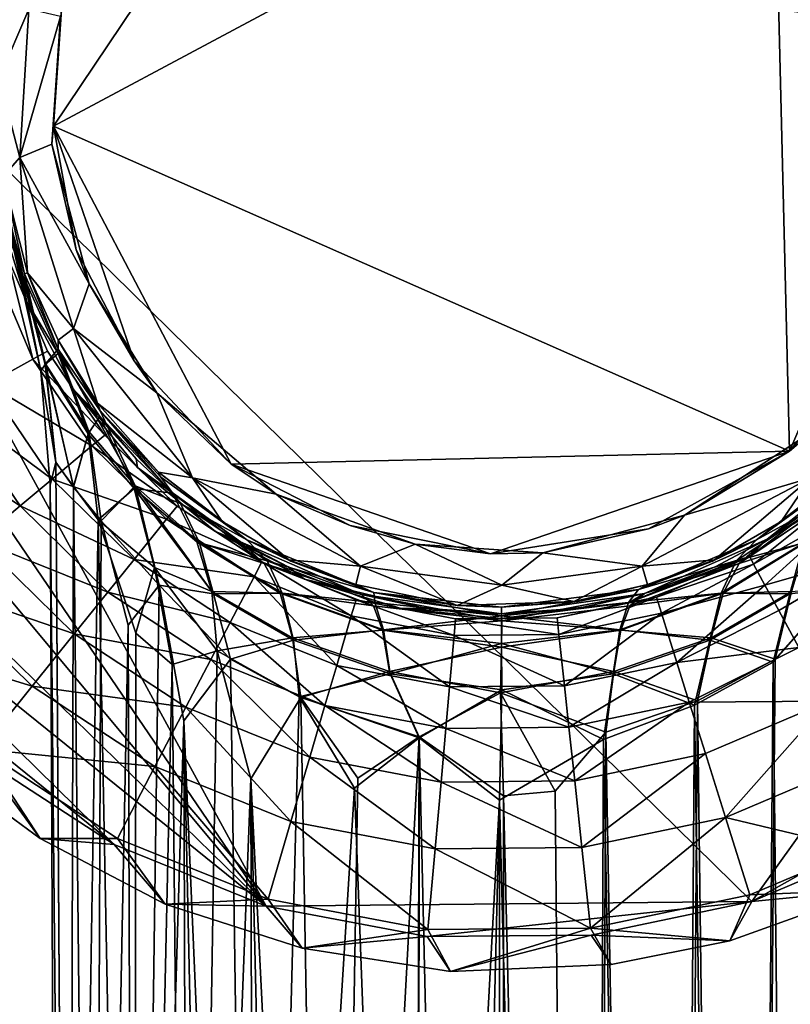
# Model space of a CAD drawing. Units: inches. Extents: x -7.3 to 7.3, y -5 to 5.
# Drawn here: x -0.7 to 0.4, y 2.3 to 3.8 of the extents above; entities that cross this region are included whole.
import ezdxf

# ---------------------------------------------------------------- set-up
doc = ezdxf.new("R2010")
doc.units = ezdxf.units.IN
doc.layers.get('0').update_dxf_attribs({"true_color": 0xc2ced6})

msp = doc.modelspace()

# ---------------------------------------------------------------- linework, layer by layer
for points in [[(-0.2206, 4.2998), (-0.6645, 3.8106), (-0.6776, 3.6194), (-0.2206, 4.2998)], [(0.4122, 4.2021), (-0.2206, 4.2998), (-0.6776, 3.6194), (0.4122, 4.2021)], [(-0.6776, 3.6194), (0.4384, 3.1268), (0.4122, 4.2021), (-0.6776, 3.6194)], [(0.4384, 3.1268), (0.6817, 3.6895), (0.4122, 4.2021), (0.4384, 3.1268)], [(-0.3552, 2.4369), (-1.2617, 3.7672), (-1.2154, 4.0116), (-0.3552, 2.4369)], [(0.3814, 2.4436), (-0.3552, 2.4369), (-1.2154, 4.0116), (0.3814, 2.4436)], [(1.2705, 3.6852), (0.3814, 2.4436), (-1.2154, 4.0116), (1.2705, 3.6852)], [(-0.6776, 3.6194), (-0.6645, 3.8106), (-0.667, 3.7858), (-0.6776, 3.6194)], [(-0.7151, 3.7971), (-0.746, 3.8032), (-0.7607, 3.6919), (-0.7151, 3.7971)], [(-0.7287, 3.5718), (-0.7151, 3.7971), (-0.7607, 3.6919), (-0.7287, 3.5718)], [(-0.667, 3.7858), (-0.7151, 3.7971), (-0.7287, 3.5718), (-0.667, 3.7858)], [(-0.667, 3.7858), (-0.7287, 3.5718), (-0.6801, 3.5923), (-0.667, 3.7858)], [(-0.6801, 3.5923), (-0.6776, 3.6194), (-0.667, 3.7858), (-0.6801, 3.5923)], [(-1.2595, 3.5185), (-1.2617, 3.7672), (-0.3552, 2.4369), (-1.2595, 3.5185)], [(-0.7287, 3.5718), (-0.7607, 3.6919), (-0.7544, 3.5431), (-0.7287, 3.5718)], [(0.5819, 3.2982), (0.6817, 3.6895), (0.4384, 3.1268), (0.5819, 3.2982)], [(0.8377, 2.6996), (0.3814, 2.4436), (1.2705, 3.6852), (0.8377, 2.6996)], [(-0.6801, 3.5923), (-0.6434, 3.4318), (-0.6776, 3.6194), (-0.6801, 3.5923)], [(-0.5552, 3.2637), (-0.4081, 3.1068), (-0.6776, 3.6194), (-0.5552, 3.2637)], [(-0.6776, 3.6194), (-0.4081, 3.1068), (0.4384, 3.1268), (-0.6776, 3.6194)], [(-0.6776, 3.6194), (-0.6434, 3.4318), (-0.5552, 3.2637), (-0.6776, 3.6194)], [(-0.6237, 3.3803), (-0.6801, 3.5923), (-0.7287, 3.5718), (-0.6237, 3.3803)], [(-0.6801, 3.5923), (-0.6237, 3.3803), (-0.6434, 3.4318), (-0.6801, 3.5923)], [(-0.6969, 3.248), (-0.7496, 3.4933), (-0.7637, 3.5751), (-0.6969, 3.248)], [(-0.7637, 3.5751), (-0.7515, 3.4942), (-0.6969, 3.248), (-0.7637, 3.5751)], [(-0.7287, 3.5718), (-0.7544, 3.5431), (-0.7171, 3.3973), (-0.7287, 3.5718)], [(-0.7287, 3.5718), (-0.7171, 3.3973), (-0.6477, 3.3125), (-0.7287, 3.5718)], [(-0.7287, 3.5718), (-0.6477, 3.3125), (-0.6237, 3.3803), (-0.7287, 3.5718)], [(-0.7496, 3.4933), (-0.7219, 3.3954), (-0.7544, 3.5431), (-0.7496, 3.4933)], [(-0.7219, 3.3954), (-0.7171, 3.3973), (-0.7544, 3.5431), (-0.7219, 3.3954)], [(-1.2058, 3.2658), (-1.2595, 3.5185), (-0.3552, 2.4369), (-1.2058, 3.2658)], [(-0.7199, 3.3554), (-0.7643, 3.502), (-0.747, 3.4197), (-0.7199, 3.3554)], [(-0.7643, 3.502), (-0.7245, 3.3936), (-0.7515, 3.4942), (-0.7643, 3.502)], [(-0.7199, 3.3554), (-0.7245, 3.3936), (-0.7643, 3.502), (-0.7199, 3.3554)], [(-0.6904, 3.2583), (-0.7515, 3.4942), (-0.7245, 3.3936), (-0.6904, 3.2583)], [(-0.6969, 3.248), (-0.7515, 3.4942), (-0.6904, 3.2583), (-0.6969, 3.248)], [(-0.7496, 3.4933), (-0.6897, 3.2589), (-0.7219, 3.3954), (-0.7496, 3.4933)], [(-0.7496, 3.4933), (-0.6969, 3.248), (-0.6897, 3.2589), (-0.7496, 3.4933)], [(-0.747, 3.4197), (-0.7713, 3.4121), (-0.7091, 3.2659), (-0.747, 3.4197)], [(-0.7091, 3.2659), (-0.6868, 3.2781), (-0.747, 3.4197), (-0.7091, 3.2659)], [(-0.7199, 3.3554), (-0.747, 3.4197), (-0.6868, 3.2781), (-0.7199, 3.3554)], [(-0.5552, 3.2637), (-0.6434, 3.4318), (-0.6237, 3.3803), (-0.5552, 3.2637)], [(-0.778, 3.2283), (-0.7091, 3.2659), (-0.7713, 3.4121), (-0.778, 3.2283)], [(-0.7199, 3.3554), (-0.6706, 3.2745), (-0.7245, 3.3936), (-0.7199, 3.3554)], [(-0.6904, 3.2583), (-0.7245, 3.3936), (-0.6706, 3.2745), (-0.6904, 3.2583)], [(-0.7219, 3.3954), (-0.6705, 3.2815), (-0.7171, 3.3973), (-0.7219, 3.3954)], [(-0.6897, 3.2589), (-0.6705, 3.2815), (-0.7219, 3.3954), (-0.6897, 3.2589)], [(-0.6477, 3.3125), (-0.7171, 3.3973), (-0.6706, 3.2949), (-0.6477, 3.3125)], [(-0.6705, 3.2815), (-0.6706, 3.2949), (-0.7171, 3.3973), (-0.6705, 3.2815)], [(-0.5213, 3.2153), (-0.6237, 3.3803), (-0.6477, 3.3125), (-0.5213, 3.2153)], [(-0.5213, 3.2153), (-0.5552, 3.2637), (-0.6237, 3.3803), (-0.5213, 3.2153)], [(-0.7199, 3.3554), (-0.6868, 3.2781), (-0.6477, 3.2203), (-0.7199, 3.3554)], [(-0.7199, 3.3554), (-0.6477, 3.2203), (-0.6706, 3.2745), (-0.7199, 3.3554)], [(-0.6477, 3.3125), (-0.6706, 3.2949), (-0.6112, 3.1996), (-0.6477, 3.3125)], [(-0.4667, 3.0862), (-0.6477, 3.3125), (-0.6112, 3.1996), (-0.4667, 3.0862)], [(-0.6477, 3.3125), (-0.4667, 3.0862), (-0.5213, 3.2153), (-0.6477, 3.3125)], [(-0.6706, 3.2949), (-0.6705, 3.2815), (-0.6071, 3.188), (-0.6706, 3.2949)], [(-0.6071, 3.188), (-0.6112, 3.1996), (-0.6706, 3.2949), (-0.6071, 3.188)], [(0.4763, 3.1585), (0.5819, 3.2982), (0.4384, 3.1268), (0.4763, 3.1585)], [(-0.6001, 3.151), (-0.6868, 3.2781), (-0.7091, 3.2659), (-0.6001, 3.151)], [(-0.625, 3.1531), (-0.6904, 3.2583), (-0.6706, 3.2745), (-0.625, 3.1531)], [(-0.6897, 3.2589), (-0.6243, 3.1563), (-0.6705, 3.2815), (-0.6897, 3.2589)], [(-0.6868, 3.2781), (-0.6001, 3.151), (-0.6477, 3.2203), (-0.6868, 3.2781)], [(-0.6706, 3.2745), (-0.6477, 3.2203), (-0.6076, 3.1791), (-0.6706, 3.2745)], [(-0.6076, 3.1791), (-0.625, 3.1531), (-0.6706, 3.2745), (-0.6076, 3.1791)], [(-0.6071, 3.188), (-0.6705, 3.2815), (-0.554, 3.0741), (-0.6071, 3.188)], [(-0.6243, 3.1563), (-0.554, 3.0741), (-0.6705, 3.2815), (-0.6243, 3.1563)], [(-0.3552, 2.4369), (-1.1114, 3.0461), (-1.2058, 3.2658), (-0.3552, 2.4369)], [(-0.6197, 3.1346), (-0.7091, 3.2659), (-0.778, 3.2283), (-0.6197, 3.1346)], [(-0.7091, 3.2659), (-0.6197, 3.1346), (-0.6001, 3.151), (-0.7091, 3.2659)], [(-0.6897, 3.2589), (-0.6969, 3.248), (-0.6742, 3.1101), (-0.6897, 3.2589)], [(-0.6969, 3.248), (-0.6904, 3.2583), (-0.6743, 3.1093), (-0.6969, 3.248)], [(-0.6904, 3.2583), (-0.6475, 3.073), (-0.6743, 3.1093), (-0.6904, 3.2583)], [(-0.625, 3.1531), (-0.6475, 3.073), (-0.6904, 3.2583), (-0.625, 3.1531)], [(-0.6742, 3.1101), (-0.6476, 3.0719), (-0.6897, 3.2589), (-0.6742, 3.1101)], [(-0.6476, 3.0719), (-0.6243, 3.1563), (-0.6897, 3.2589), (-0.6476, 3.0719)], [(-0.5552, 3.2637), (-0.5213, 3.2153), (-0.4081, 3.1068), (-0.5552, 3.2637)], [(-0.6743, 3.1093), (-0.6827, 3.0758), (-0.6969, 3.248), (-0.6743, 3.1093)], [(-0.6969, 3.248), (-0.6827, 3.0758), (-0.6742, 3.1101), (-0.6969, 3.248)], [(-0.6798, 3.0843), (-0.778, 3.2283), (-0.8334, 3.198), (-0.6798, 3.0843)], [(-0.778, 3.2283), (-0.6798, 3.0843), (-0.6197, 3.1346), (-0.778, 3.2283)], [(-0.6001, 3.151), (-0.5505, 3.1019), (-0.6477, 3.2203), (-0.6001, 3.151)], [(-0.6076, 3.1791), (-0.6477, 3.2203), (-0.5524, 3.1149), (-0.6076, 3.1791)], [(-0.6477, 3.2203), (-0.5505, 3.1019), (-0.5524, 3.1149), (-0.6477, 3.2203)], [(-0.3399, 3.0614), (-0.5213, 3.2153), (-0.4667, 3.0862), (-0.3399, 3.0614)], [(-0.3399, 3.0614), (-0.4081, 3.1068), (-0.5213, 3.2153), (-0.3399, 3.0614)], [(-0.7283, 3.0438), (-0.8334, 3.198), (-0.905, 3.1589), (-0.7283, 3.0438)], [(-0.8334, 3.198), (-0.7283, 3.0438), (-0.6798, 3.0843), (-0.8334, 3.198)], [(-0.4667, 3.0862), (-0.6112, 3.1996), (-0.5185, 3.095), (-0.4667, 3.0862)], [(-0.5185, 3.095), (-0.6112, 3.1996), (-0.6071, 3.188), (-0.5185, 3.095)], [(-0.6071, 3.188), (-0.5153, 3.0875), (-0.5185, 3.095), (-0.6071, 3.188)], [(-0.6071, 3.188), (-0.485, 3.0471), (-0.5153, 3.0875), (-0.6071, 3.188)], [(-0.554, 3.0741), (-0.485, 3.0471), (-0.6071, 3.188), (-0.554, 3.0741)], [(-0.6076, 3.1791), (-0.5556, 3.07), (-0.625, 3.1531), (-0.6076, 3.1791)], [(-0.4975, 3.063), (-0.6076, 3.1791), (-0.5524, 3.1149), (-0.4975, 3.063)], [(-0.5556, 3.07), (-0.6076, 3.1791), (-0.4975, 3.063), (-0.5556, 3.07)], [(-0.905, 3.1589), (-0.7909, 2.9914), (-0.7283, 3.0438), (-0.905, 3.1589)], [(-0.6476, 3.0719), (-0.6054, 3.0208), (-0.6243, 3.1563), (-0.6476, 3.0719)], [(-0.625, 3.1531), (-0.6102, 3.0227), (-0.6475, 3.073), (-0.625, 3.1531)], [(-0.6102, 3.0227), (-0.625, 3.1531), (-0.5556, 3.07), (-0.6102, 3.0227)], [(-0.554, 3.0741), (-0.6243, 3.1563), (-0.6054, 3.0208), (-0.554, 3.0741)], [(-0.4903, 3.0431), (-0.6001, 3.151), (-0.6197, 3.1346), (-0.4903, 3.0431)], [(-0.5505, 3.1019), (-0.6001, 3.151), (-0.4903, 3.0431), (-0.5505, 3.1019)], [(0.2792, 3.0298), (0.4708, 3.0861), (0.4763, 3.1585), (0.2792, 3.0298)], [(0.4384, 3.1268), (0.2792, 3.0298), (0.4763, 3.1585), (0.4384, 3.1268)], [(-0.5063, 3.0233), (-0.6197, 3.1346), (-0.6798, 3.0843), (-0.5063, 3.0233)], [(-0.6197, 3.1346), (-0.5063, 3.0233), (-0.4903, 3.0431), (-0.6197, 3.1346)], [(-0.4081, 3.1068), (-0.0151, 2.9712), (0.4384, 3.1268), (-0.4081, 3.1068)], [(-0.0151, 2.9712), (0.2247, 3.009), (0.4384, 3.1268), (-0.0151, 2.9712)], [(0.4384, 3.1268), (0.2247, 3.009), (0.2792, 3.0298), (0.4384, 3.1268)], [(-0.6827, 3.0758), (-0.6558, 0.2044), (-0.6742, 3.1101), (-0.6827, 3.0758)], [(-0.6558, 0.2019), (-0.6827, 3.0758), (-0.6743, 3.1093), (-0.6558, 0.2019)], [(-0.6743, 3.1093), (-0.6475, 3.073), (-0.6558, 0.2019), (-0.6743, 3.1093)], [(-0.6742, 3.1101), (-0.6558, 0.2044), (-0.6476, 3.0719), (-0.6742, 3.1101)], [(-0.4975, 3.063), (-0.5524, 3.1149), (-0.5505, 3.1019), (-0.4975, 3.063)], [(-0.2278, 3.0139), (-0.4081, 3.1068), (-0.3399, 3.0614), (-0.2278, 3.0139)], [(-0.4081, 3.1068), (-0.2278, 3.0139), (-0.0151, 2.9712), (-0.4081, 3.1068)], [(0.4906, 3.0542), (0.5508, 3.1085), (0.4049, 2.993), (0.4906, 3.0542)], [(0.4049, 2.993), (0.5508, 3.1085), (0.4943, 3.0448), (0.4049, 2.993)], [(-0.4321, 3.0047), (-0.5505, 3.1019), (-0.4903, 3.0431), (-0.4321, 3.0047)], [(-0.4321, 3.0047), (-0.3939, 2.9891), (-0.5505, 3.1019), (-0.4321, 3.0047)], [(-0.3939, 2.9891), (-0.4975, 3.063), (-0.5505, 3.1019), (-0.3939, 2.9891)], [(-0.4667, 3.0862), (-0.5185, 3.095), (-0.4217, 3.0202), (-0.4667, 3.0862)], [(-0.5153, 3.0875), (-0.3847, 2.9924), (-0.5185, 3.095), (-0.5153, 3.0875)], [(-0.3847, 2.9924), (-0.4217, 3.0202), (-0.5185, 3.095), (-0.3847, 2.9924)], [(0.5055, 3.0522), (0.5447, 3.0922), (0.3783, 2.9667), (0.5055, 3.0522)], [(0.3783, 2.9667), (0.5447, 3.0922), (0.4049, 2.993), (0.3783, 2.9667)], [(0.4258, 3.0202), (0.3887, 2.9924), (0.5226, 3.095), (0.4258, 3.0202)], [(0.3887, 2.9924), (0.5194, 3.0875), (0.5226, 3.095), (0.3887, 2.9924)], [(0.5447, 3.0922), (0.4906, 3.0542), (0.4049, 2.993), (0.5447, 3.0922)], [(0.4708, 3.0861), (0.4258, 3.0202), (0.5226, 3.095), (0.4708, 3.0861)], [(-0.5555, 2.9622), (-0.6798, 3.0843), (-0.7283, 3.0438), (-0.5555, 2.9622)], [(-0.6558, 0.2019), (-0.6544, -3.0017), (-0.6827, 3.0758), (-0.6558, 0.2019)], [(-0.6827, 3.0758), (-0.6544, -3.0017), (-0.6558, 0.2044), (-0.6827, 3.0758)], [(-0.6798, 3.0843), (-0.5555, 2.9622), (-0.5063, 3.0233), (-0.6798, 3.0843)], [(-0.485, 3.0471), (-0.3847, 2.9924), (-0.5153, 3.0875), (-0.485, 3.0471)], [(-0.4667, 3.0862), (-0.4217, 3.0202), (-0.3209, 2.9621), (-0.4667, 3.0862)], [(-0.4667, 3.0862), (-0.3209, 2.9621), (-0.2121, 2.9525), (-0.4667, 3.0862)], [(-0.4667, 3.0862), (-0.2121, 2.9525), (-0.3399, 3.0614), (-0.4667, 3.0862)], [(0.2154, 2.9521), (0.325, 2.9621), (0.4708, 3.0861), (0.2154, 2.9521)], [(0.2792, 3.0298), (0.2154, 2.9521), (0.4708, 3.0861), (0.2792, 3.0298)], [(0.4708, 3.0861), (0.325, 2.9621), (0.4258, 3.0202), (0.4708, 3.0861)], [(0.4891, 3.0471), (0.5194, 3.0875), (0.3887, 2.9924), (0.4891, 3.0471)], [(-0.6558, 0.2019), (-0.6475, 3.073), (-0.6102, 3.0227), (-0.6558, 0.2019)], [(-0.6558, 0.2044), (-0.6171, 0.2058), (-0.6476, 3.0719), (-0.6558, 0.2044)], [(-0.6476, 3.0719), (-0.6171, 0.2058), (-0.6054, 3.0208), (-0.6476, 3.0719)], [(-0.5556, 3.07), (-0.5248, 2.9503), (-0.6102, 3.0227), (-0.5556, 3.07)], [(-0.5174, 2.9233), (-0.554, 3.0741), (-0.6054, 3.0208), (-0.5174, 2.9233)], [(-0.4975, 3.063), (-0.4605, 2.9889), (-0.5556, 3.07), (-0.4975, 3.063)], [(-0.4374, 2.914), (-0.5248, 2.9503), (-0.5556, 3.07), (-0.4374, 2.914)], [(-0.4374, 2.914), (-0.5556, 3.07), (-0.4605, 2.9889), (-0.4374, 2.914)], [(-0.4565, 2.9878), (-0.485, 3.0471), (-0.554, 3.0741), (-0.4565, 2.9878)], [(-0.4349, 2.9102), (-0.4565, 2.9878), (-0.554, 3.0741), (-0.4349, 2.9102)], [(-0.5174, 2.9233), (-0.4349, 2.9102), (-0.554, 3.0741), (-0.5174, 2.9233)], [(-0.4605, 2.9889), (-0.4975, 3.063), (-0.358, 2.9563), (-0.4605, 2.9889)], [(-0.4975, 3.063), (-0.3939, 2.9891), (-0.358, 2.9563), (-0.4975, 3.063)], [(-0.3399, 3.0614), (-0.1293, 2.9854), (-0.2278, 3.0139), (-0.3399, 3.0614)], [(-0.2121, 2.9525), (-0.1293, 2.9854), (-0.3399, 3.0614), (-0.2121, 2.9525)], [(-0.5858, 2.53), (-1.1114, 3.0461), (-0.3552, 2.4369), (-0.5858, 2.53)], [(-1.1114, 3.0461), (-0.5858, 2.53), (-0.9727, 2.8422), (-1.1114, 3.0461)], [(-0.485, 3.0471), (-0.3539, 2.9604), (-0.3847, 2.9924), (-0.485, 3.0471)], [(-0.4565, 2.9878), (-0.3539, 2.9604), (-0.485, 3.0471), (-0.4565, 2.9878)], [(0.4606, 2.9878), (0.4891, 3.0471), (0.358, 2.9604), (0.4606, 2.9878)], [(0.4891, 3.0471), (0.3887, 2.9924), (0.358, 2.9604), (0.4891, 3.0471)], [(0.5055, 3.0522), (0.3783, 2.9667), (0.3841, 2.9551), (0.5055, 3.0522)], [(0.5218, 3.0327), (0.5055, 3.0522), (0.3841, 2.9551), (0.5218, 3.0327)], [(-0.5952, 2.913), (-0.7283, 3.0438), (-0.7909, 2.9914), (-0.5952, 2.913)], [(-0.7283, 3.0438), (-0.5952, 2.913), (-0.5555, 2.9622), (-0.7283, 3.0438)], [(-0.3616, 2.9588), (-0.4903, 3.0431), (-0.5063, 3.0233), (-0.3616, 2.9588)], [(-0.4903, 3.0431), (-0.3616, 2.9588), (-0.4321, 3.0047), (-0.4903, 3.0431)], [(0.3621, 2.9563), (0.4049, 2.993), (0.4943, 3.0448), (0.3621, 2.9563)], [(0.3621, 2.9563), (0.4943, 3.0448), (0.4646, 2.9889), (0.3621, 2.9563)], [(0.4014, 2.9235), (0.5218, 3.0327), (0.3841, 2.9551), (0.4014, 2.9235)], [(0.5218, 3.0327), (0.4014, 2.9235), (0.5721, 2.9725), (0.5218, 3.0327)], [(-0.6102, 3.0227), (-0.5552, 0.1993), (-0.6558, 0.2019), (-0.6102, 3.0227)], [(-0.5644, 2.8629), (-0.6054, 3.0208), (-0.6171, 0.2058), (-0.5644, 2.8629)], [(-0.5529, 2.8505), (-0.5552, 0.1993), (-0.6102, 3.0227), (-0.5529, 2.8505)], [(-0.6102, 3.0227), (-0.5248, 2.9503), (-0.5529, 2.8505), (-0.6102, 3.0227)], [(-0.5174, 2.9233), (-0.6054, 3.0208), (-0.5644, 2.8629), (-0.5174, 2.9233)], [(-0.3734, 2.9362), (-0.5063, 3.0233), (-0.5555, 2.9622), (-0.3734, 2.9362)], [(-0.5063, 3.0233), (-0.3734, 2.9362), (-0.3616, 2.9588), (-0.5063, 3.0233)], [(-0.3847, 2.9924), (-0.318, 2.9598), (-0.4217, 3.0202), (-0.3847, 2.9924)], [(-0.318, 2.9598), (-0.3209, 2.9621), (-0.4217, 3.0202), (-0.318, 2.9598)], [(0.2154, 2.9521), (0.2792, 3.0298), (0.0647, 2.9723), (0.2154, 2.9521)], [(0.2792, 3.0298), (0.2247, 3.009), (0.0647, 2.9723), (0.2792, 3.0298)], [(0.325, 2.9621), (0.3221, 2.9598), (0.4258, 3.0202), (0.325, 2.9621)], [(0.3221, 2.9598), (0.3887, 2.9924), (0.4258, 3.0202), (0.3221, 2.9598)], [(-0.3616, 2.9588), (-0.297, 2.9325), (-0.4321, 3.0047), (-0.3616, 2.9588)], [(-0.4321, 3.0047), (-0.297, 2.9325), (-0.3216, 2.951), (-0.4321, 3.0047)], [(-0.4321, 3.0047), (-0.3216, 2.951), (-0.3939, 2.9891), (-0.4321, 3.0047)], [(-0.2278, 3.0139), (-0.1293, 2.9854), (-0.0151, 2.9712), (-0.2278, 3.0139)], [(0.2247, 3.009), (-0.0151, 2.9712), (0.0647, 2.9723), (0.2247, 3.009)], [(-0.6464, 2.8495), (-0.7909, 2.9914), (-0.8689, 2.9262), (-0.6464, 2.8495)], [(-0.7909, 2.9914), (-0.6464, 2.8495), (-0.5952, 2.913), (-0.7909, 2.9914)], [(-0.3341, 2.9113), (-0.4605, 2.9889), (-0.358, 2.9563), (-0.3341, 2.9113)], [(-0.4374, 2.914), (-0.4605, 2.9889), (-0.3341, 2.9113), (-0.4374, 2.914)], [(-0.4565, 2.9878), (-0.3309, 2.9113), (-0.3539, 2.9604), (-0.4565, 2.9878)], [(-0.4349, 2.9102), (-0.3309, 2.9113), (-0.4565, 2.9878), (-0.4349, 2.9102)], [(-0.358, 2.9563), (-0.3939, 2.9891), (-0.2105, 2.9094), (-0.358, 2.9563)], [(-0.3939, 2.9891), (-0.3216, 2.951), (-0.2105, 2.9094), (-0.3939, 2.9891)], [(-0.3847, 2.9924), (-0.1917, 2.9124), (-0.318, 2.9598), (-0.3847, 2.9924)], [(-0.3539, 2.9604), (-0.1917, 2.9124), (-0.3847, 2.9924), (-0.3539, 2.9604)], [(0.358, 2.9604), (0.3887, 2.9924), (0.2096, 2.9169), (0.358, 2.9604)], [(0.3887, 2.9924), (0.3221, 2.9598), (0.2096, 2.9169), (0.3887, 2.9924)], [(0.2188, 2.9106), (0.4049, 2.993), (0.3621, 2.9563), (0.2188, 2.9106)], [(0.3257, 2.951), (0.4049, 2.993), (0.2188, 2.9106), (0.3257, 2.951)], [(0.3783, 2.9667), (0.4049, 2.993), (0.3257, 2.951), (0.3783, 2.9667)], [(0.439, 2.9102), (0.4606, 2.9878), (0.335, 2.9113), (0.439, 2.9102)], [(0.4606, 2.9878), (0.358, 2.9604), (0.335, 2.9113), (0.4606, 2.9878)], [(0.3382, 2.9113), (0.3621, 2.9563), (0.4646, 2.9889), (0.3382, 2.9113)], [(0.3382, 2.9113), (0.4646, 2.9889), (0.4415, 2.914), (0.3382, 2.9113)], [(0.4606, 2.9878), (0.439, 2.9102), (0.5141, 2.9194), (0.4606, 2.9878)], [(-0.1293, 2.9854), (-0.2121, 2.9525), (0.0021, 2.9232), (-0.1293, 2.9854)], [(0.0647, 2.9723), (-0.0151, 2.9712), (-0.1293, 2.9854), (0.0647, 2.9723)], [(-0.1293, 2.9854), (0.0021, 2.9232), (0.0647, 2.9723), (-0.1293, 2.9854)], [(0.2154, 2.9521), (0.0647, 2.9723), (0.0021, 2.9232), (0.2154, 2.9521)], [(0.5721, 2.9725), (0.4014, 2.9235), (0.4223, 2.8852), (0.5721, 2.9725)], [(0.5721, 2.9725), (0.4223, 2.8852), (0.453, 2.8289), (0.5721, 2.9725)], [(-0.4098, 2.8667), (-0.5555, 2.9622), (-0.5952, 2.913), (-0.4098, 2.8667)], [(-0.5555, 2.9622), (-0.4098, 2.8667), (-0.3734, 2.9362), (-0.5555, 2.9622)], [(-0.3616, 2.9588), (-0.3734, 2.9362), (-0.2261, 2.8768), (-0.3616, 2.9588)], [(-0.2261, 2.8768), (-0.2189, 2.9012), (-0.3616, 2.9588), (-0.2261, 2.8768)], [(-0.297, 2.9325), (-0.3616, 2.9588), (-0.2189, 2.9012), (-0.297, 2.9325)], [(-0.3341, 2.9113), (-0.358, 2.9563), (-0.1926, 2.8919), (-0.3341, 2.9113)], [(-0.358, 2.9563), (-0.2105, 2.9094), (-0.1926, 2.8919), (-0.358, 2.9563)], [(-0.3539, 2.9604), (-0.1903, 2.8973), (-0.1917, 2.9124), (-0.3539, 2.9604)], [(-0.3309, 2.9113), (-0.1903, 2.8973), (-0.3539, 2.9604), (-0.3309, 2.9113)], [(-0.2121, 2.9525), (-0.3209, 2.9621), (-0.2194, 2.9245), (-0.2121, 2.9525)], [(-0.3209, 2.9621), (-0.318, 2.9598), (-0.2194, 2.9245), (-0.3209, 2.9621)], [(-0.318, 2.9598), (-0.1917, 2.9124), (-0.2194, 2.9245), (-0.318, 2.9598)], [(0.2096, 2.9169), (0.1944, 2.8973), (0.358, 2.9604), (0.2096, 2.9169)], [(0.335, 2.9113), (0.358, 2.9604), (0.1944, 2.8973), (0.335, 2.9113)], [(0.3783, 2.9667), (0.1954, 2.8973), (0.2367, 2.9054), (0.3783, 2.9667)], [(0.3783, 2.9667), (0.3257, 2.951), (0.1954, 2.8973), (0.3783, 2.9667)], [(0.1967, 2.8919), (0.3621, 2.9563), (0.3382, 2.9113), (0.1967, 2.8919)], [(0.2188, 2.9106), (0.3621, 2.9563), (0.1967, 2.8919), (0.2188, 2.9106)], [(0.2096, 2.9169), (0.3221, 2.9598), (0.2235, 2.9245), (0.2096, 2.9169)], [(0.2154, 2.9521), (0.2235, 2.9245), (0.325, 2.9621), (0.2154, 2.9521)], [(0.3221, 2.9598), (0.325, 2.9621), (0.2235, 2.9245), (0.3221, 2.9598)], [(0.3841, 2.9551), (0.3783, 2.9667), (0.2367, 2.9054), (0.3841, 2.9551)], [(-0.5248, 2.9503), (-0.4976, 2.8031), (-0.5529, 2.8505), (-0.5248, 2.9503)], [(-0.5248, 2.9503), (-0.4293, 2.8238), (-0.4976, 2.8031), (-0.5248, 2.9503)], [(-0.5248, 2.9503), (-0.4374, 2.914), (-0.4293, 2.8238), (-0.5248, 2.9503)], [(-0.297, 2.9325), (-0.2105, 2.9094), (-0.3216, 2.951), (-0.297, 2.9325)], [(-0.2121, 2.9525), (-0.2194, 2.9245), (-0.0655, 2.8927), (-0.2121, 2.9525)], [(-0.2121, 2.9525), (-0.0655, 2.8927), (0.0021, 2.9232), (-0.2121, 2.9525)], [(0.1117, 2.8985), (0.2154, 2.9521), (0.0021, 2.9232), (0.1117, 2.8985)], [(0.2154, 2.9521), (0.1117, 2.8985), (0.2235, 2.9245), (0.2154, 2.9521)], [(0.3257, 2.951), (0.2188, 2.9106), (0.1954, 2.8973), (0.3257, 2.951)], [(0.2367, 2.9054), (0.2444, 2.8811), (0.3841, 2.9551), (0.2367, 2.9054)], [(0.2444, 2.8811), (0.4014, 2.9235), (0.3841, 2.9551), (0.2444, 2.8811)], [(-0.3734, 2.9362), (-0.4098, 2.8667), (-0.2482, 2.8015), (-0.3734, 2.9362)], [(-0.2482, 2.8015), (-0.2261, 2.8768), (-0.3734, 2.9362), (-0.2482, 2.8015)], [(-0.1504, 2.888), (-0.297, 2.9325), (-0.2189, 2.9012), (-0.1504, 2.888)], [(-0.2105, 2.9094), (-0.297, 2.9325), (-0.1148, 2.8888), (-0.2105, 2.9094)], [(-0.297, 2.9325), (-0.1504, 2.888), (-0.1148, 2.8888), (-0.297, 2.9325)], [(-0.7101, 2.7703), (-0.8689, 2.9262), (-0.9632, 2.8474), (-0.7101, 2.7703)], [(-0.8689, 2.9262), (-0.7101, 2.7703), (-0.6464, 2.8495), (-0.8689, 2.9262)], [(-0.439, 2.8108), (-0.5952, 2.913), (-0.6464, 2.8495), (-0.439, 2.8108)], [(-0.5952, 2.913), (-0.439, 2.8108), (-0.4098, 2.8667), (-0.5952, 2.913)], [(-0.5644, 2.8629), (-0.5552, 0.207), (-0.5174, 2.9233), (-0.5644, 2.8629)], [(-0.4803, 2.7177), (-0.5174, 2.9233), (-0.5552, 0.207), (-0.4803, 2.7177)], [(-0.5174, 2.9233), (-0.4803, 2.7177), (-0.4092, 2.8113), (-0.5174, 2.9233)], [(-0.5174, 2.9233), (-0.4092, 2.8113), (-0.4349, 2.9102), (-0.5174, 2.9233)], [(-0.3155, 2.8434), (-0.4374, 2.914), (-0.3341, 2.9113), (-0.3155, 2.8434)], [(-0.4293, 2.8238), (-0.4374, 2.914), (-0.3155, 2.8434), (-0.4293, 2.8238)], [(-0.0655, 2.8927), (-0.2194, 2.9245), (-0.1917, 2.9124), (-0.0655, 2.8927)], [(-0.1917, 2.9124), (0.002, 2.8769), (0.002, 2.8899), (-0.1917, 2.9124)], [(-0.1917, 2.9124), (-0.1903, 2.8973), (0.002, 2.8769), (-0.1917, 2.9124)], [(0.002, 2.8899), (-0.0655, 2.8927), (-0.1917, 2.9124), (0.002, 2.8899)], [(0.0021, 2.9232), (-0.0655, 2.8927), (0.1117, 2.8985), (0.0021, 2.9232)], [(0.2096, 2.9169), (0.1175, 2.8986), (0.002, 2.8899), (0.2096, 2.9169)], [(0.002, 2.8769), (0.1944, 2.8973), (0.2096, 2.9169), (0.002, 2.8769)], [(0.002, 2.8899), (0.002, 2.8769), (0.2096, 2.9169), (0.002, 2.8899)], [(0.1117, 2.8985), (0.1175, 2.8986), (0.2235, 2.9245), (0.1117, 2.8985)], [(0.1175, 2.8986), (0.2096, 2.9169), (0.2235, 2.9245), (0.1175, 2.8986)], [(0.2444, 2.8811), (0.2678, 2.8063), (0.4014, 2.9235), (0.2444, 2.8811)], [(0.4223, 2.8852), (0.4014, 2.9235), (0.2678, 2.8063), (0.4223, 2.8852)], [(0.3196, 2.8434), (0.3382, 2.9113), (0.4415, 2.914), (0.3196, 2.8434)], [(0.3196, 2.8434), (0.4415, 2.914), (0.417, 2.8112), (0.3196, 2.8434)], [(0.3683, -2.7506), (0.417, 2.8112), (0.5135, 2.9202), (0.3683, -2.7506)], [(0.439, 2.9102), (0.4141, 2.8069), (0.5141, 2.9194), (0.439, 2.9102)], [(0.4141, 2.8069), (0.4675, -2.5954), (0.5141, 2.9194), (0.4141, 2.8069)], [(0.4415, 2.914), (0.5135, 2.9202), (0.417, 2.8112), (0.4415, 2.914)], [(-0.4349, 2.9102), (-0.3135, 2.8399), (-0.3309, 2.9113), (-0.4349, 2.9102)], [(-0.4092, 2.8113), (-0.3135, 2.8399), (-0.4349, 2.9102), (-0.4092, 2.8113)], [(-0.1787, 2.855), (-0.3341, 2.9113), (-0.1926, 2.8919), (-0.1787, 2.855)], [(-0.3155, 2.8434), (-0.3341, 2.9113), (-0.1787, 2.855), (-0.3155, 2.8434)], [(-0.3309, 2.9113), (-0.177, 2.8558), (-0.1903, 2.8973), (-0.3309, 2.9113)], [(-0.3135, 2.8399), (-0.177, 2.8558), (-0.3309, 2.9113), (-0.3135, 2.8399)], [(-0.2189, 2.9012), (-0.2261, 2.8768), (-0.07, 2.8472), (-0.2189, 2.9012)], [(-0.07, 2.8472), (-0.0678, 2.8726), (-0.2189, 2.9012), (-0.07, 2.8472)], [(-0.2189, 2.9012), (-0.0678, 2.8726), (-0.1504, 2.888), (-0.2189, 2.9012)], [(0.0021, 2.8693), (-0.1926, 2.8919), (-0.2105, 2.9094), (0.0021, 2.8693)], [(-0.1148, 2.8888), (0.002, 2.8799), (-0.2105, 2.9094), (-0.1148, 2.8888)], [(0.002, 2.8799), (0.0021, 2.8693), (-0.2105, 2.9094), (0.002, 2.8799)], [(0.002, 2.8769), (-0.1903, 2.8973), (-0.177, 2.8558), (0.002, 2.8769)], [(0.1117, 2.8985), (-0.0655, 2.8927), (0.002, 2.8899), (0.1117, 2.8985)], [(0.1189, 2.8888), (0.2188, 2.9106), (0.002, 2.8799), (0.1189, 2.8888)], [(0.002, 2.8799), (0.2188, 2.9106), (0.0021, 2.8693), (0.002, 2.8799)], [(0.002, 2.8899), (0.1175, 2.8986), (0.1117, 2.8985), (0.002, 2.8899)], [(0.1954, 2.8973), (0.002, 2.873), (0.0861, 2.874), (0.1954, 2.8973)], [(0.002, 2.873), (0.1954, 2.8973), (0.1189, 2.8888), (0.002, 2.873)], [(0.1811, 2.8558), (0.1944, 2.8973), (0.002, 2.8769), (0.1811, 2.8558)], [(0.2188, 2.9106), (0.1967, 2.8919), (0.0021, 2.8693), (0.2188, 2.9106)], [(0.2367, 2.9054), (0.0861, 2.874), (0.0888, 2.8487), (0.2367, 2.9054)], [(0.0861, 2.874), (0.2367, 2.9054), (0.1954, 2.8973), (0.0861, 2.874)], [(0.0888, 2.8487), (0.2444, 2.8811), (0.2367, 2.9054), (0.0888, 2.8487)], [(0.2188, 2.9106), (0.1189, 2.8888), (0.1954, 2.8973), (0.2188, 2.9106)], [(0.3176, 2.8399), (0.335, 2.9113), (0.1811, 2.8558), (0.3176, 2.8399)], [(0.335, 2.9113), (0.1944, 2.8973), (0.1811, 2.8558), (0.335, 2.9113)], [(0.1828, 2.855), (0.1967, 2.8919), (0.3382, 2.9113), (0.1828, 2.855)], [(0.1828, 2.855), (0.3382, 2.9113), (0.3196, 2.8434), (0.1828, 2.855)], [(0.439, 2.9102), (0.335, 2.9113), (0.3176, 2.8399), (0.439, 2.9102)], [(0.4141, 2.8069), (0.439, 2.9102), (0.3176, 2.8399), (0.4141, 2.8069)], [(-0.1787, 2.855), (-0.1926, 2.8919), (0.0021, 2.8693), (-0.1787, 2.855)], [(0.002, 2.8799), (-0.1148, 2.8888), (-0.1504, 2.888), (0.002, 2.8799)], [(-0.0678, 2.8726), (0.002, 2.873), (-0.1504, 2.888), (-0.0678, 2.8726)], [(-0.1504, 2.888), (0.002, 2.873), (0.002, 2.8799), (-0.1504, 2.888)], [(0.1189, 2.8888), (0.002, 2.8799), (0.002, 2.873), (0.1189, 2.8888)], [(0.0021, 2.8693), (0.1967, 2.8919), (0.1828, 2.855), (0.0021, 2.8693)], [(0.453, 2.8289), (0.4223, 2.8852), (0.2678, 2.8063), (0.453, 2.8289)], [(-0.4098, 2.8667), (-0.439, 2.8108), (-0.266, 2.7409), (-0.4098, 2.8667)], [(-0.266, 2.7409), (-0.2482, 2.8015), (-0.4098, 2.8667), (-0.266, 2.7409)], [(-0.2261, 2.8768), (-0.2482, 2.8015), (-0.077, 2.7691), (-0.2261, 2.8768)], [(-0.077, 2.7691), (-0.07, 2.8472), (-0.2261, 2.8768), (-0.077, 2.7691)], [(0.0021, 2.8693), (0.002, 2.8295), (-0.1787, 2.855), (0.0021, 2.8693)], [(-0.177, 2.8558), (0.002, 2.8348), (0.002, 2.8769), (-0.177, 2.8558)], [(-0.0678, 2.8726), (-0.07, 2.8472), (0.0888, 2.8487), (-0.0678, 2.8726)], [(0.0888, 2.8487), (0.0861, 2.874), (-0.0678, 2.8726), (0.0888, 2.8487)], [(0.002, 2.873), (-0.0678, 2.8726), (0.0861, 2.874), (0.002, 2.873)], [(0.002, 2.8769), (0.002, 2.8348), (0.1811, 2.8558), (0.002, 2.8769)], [(0.1828, 2.855), (0.002, 2.8295), (0.0021, 2.8693), (0.1828, 2.855)], [(0.2444, 2.8811), (0.0888, 2.8487), (0.0972, 2.7707), (0.2444, 2.8811)], [(0.0972, 2.7707), (0.2678, 2.8063), (0.2444, 2.8811), (0.0972, 2.7707)], [(-0.5552, 0.207), (-0.5644, 2.8629), (-0.6171, 0.2058), (-0.5552, 0.207)], [(-0.168, 2.7925), (-0.3155, 2.8434), (-0.1787, 2.855), (-0.168, 2.7925)], [(-0.3135, 2.8399), (-0.1669, 2.789), (-0.177, 2.8558), (-0.3135, 2.8399)], [(-0.168, 2.7925), (-0.1787, 2.855), (0.002, 2.8295), (-0.168, 2.7925)], [(0.002, 2.8348), (-0.177, 2.8558), (-0.1669, 2.789), (0.002, 2.8348)], [(0.171, 2.789), (0.1811, 2.8558), (0.002, 2.8348), (0.171, 2.789)], [(0.002, 2.8295), (0.1828, 2.855), (0.1721, 2.7925), (0.002, 2.8295)], [(0.3176, 2.8399), (0.1811, 2.8558), (0.171, 2.789), (0.3176, 2.8399)], [(0.1721, 2.7925), (0.1828, 2.855), (0.3196, 2.8434), (0.1721, 2.7925)], [(-0.9727, 2.8422), (-0.5858, 2.53), (-0.786, 2.66), (-0.9727, 2.8422)], [(-0.9632, 2.8474), (-0.7872, 2.6746), (-0.7101, 2.7703), (-0.9632, 2.8474)], [(-0.4769, 2.7384), (-0.6464, 2.8495), (-0.7101, 2.7703), (-0.4769, 2.7384)], [(-0.6464, 2.8495), (-0.4769, 2.7384), (-0.439, 2.8108), (-0.6464, 2.8495)], [(-0.5529, 2.8505), (-0.4976, 2.8031), (-0.5552, 0.1993), (-0.5529, 2.8505)], [(-0.3028, 2.753), (-0.4293, 2.8238), (-0.3155, 2.8434), (-0.3028, 2.753)], [(-0.4092, 2.8113), (-0.3051, 2.754), (-0.3135, 2.8399), (-0.4092, 2.8113)], [(-0.3028, 2.753), (-0.3155, 2.8434), (-0.168, 2.7925), (-0.3028, 2.753)], [(-0.3051, 2.754), (-0.1669, 2.789), (-0.3135, 2.8399), (-0.3051, 2.754)], [(-0.07, 2.8472), (-0.077, 2.7691), (0.0972, 2.7707), (-0.07, 2.8472)], [(0.0972, 2.7707), (0.0888, 2.8487), (-0.07, 2.8472), (0.0972, 2.7707)], [(0.2947, 2.7417), (0.3176, 2.8399), (0.171, 2.789), (0.2947, 2.7417)], [(0.1721, 2.7925), (0.3196, 2.8434), (0.2992, 2.7479), (0.1721, 2.7925)], [(0.4141, 2.8069), (0.3176, 2.8399), (0.2947, 2.7417), (0.4141, 2.8069)], [(0.2992, 2.7479), (0.3196, 2.8434), (0.417, 2.8112), (0.2992, 2.7479)], [(-0.4725, 0.1982), (-0.4976, 2.8031), (-0.4293, 2.8238), (-0.4725, 0.1982)], [(-0.4293, 2.8238), (-0.3787, 2.6297), (-0.4725, 0.1982), (-0.4293, 2.8238)], [(-0.4293, 2.8238), (-0.3028, 2.753), (-0.3787, 2.6297), (-0.4293, 2.8238)], [(-0.168, 2.7925), (0.002, 2.8295), (0.0001, 2.7604), (-0.168, 2.7925)], [(-0.1669, 2.789), (0.0021, 2.7645), (0.002, 2.8348), (-0.1669, 2.789)], [(0.0001, 2.7604), (0.002, 2.8295), (0.1721, 2.7925), (0.0001, 2.7604)], [(0.002, 2.8348), (0.0021, 2.7645), (0.171, 2.789), (0.002, 2.8348)], [(0.2678, 2.8063), (0.2867, 2.746), (0.453, 2.8289), (0.2678, 2.8063)], [(0.4976, 2.7473), (0.453, 2.8289), (0.2867, 2.746), (0.4976, 2.7473)], [(-0.372, 0.209), (-0.4092, 2.8113), (-0.4803, 2.7177), (-0.372, 0.209)], [(-0.439, 2.8108), (-0.4769, 2.7384), (-0.289, 2.6626), (-0.439, 2.8108)], [(-0.289, 2.6626), (-0.266, 2.7409), (-0.439, 2.8108), (-0.289, 2.6626)], [(-0.3051, 2.754), (-0.4092, 2.8113), (-0.372, 0.209), (-0.3051, 2.754)], [(0.2992, 2.7479), (0.417, 2.8112), (0.3683, -2.7506), (0.2992, 2.7479)], [(-0.4976, 2.8031), (-0.4725, 0.1982), (-0.5552, 0.1993), (-0.4976, 2.8031)], [(-0.123, 2.6935), (-0.3028, 2.753), (-0.168, 2.7925), (-0.123, 2.6935)], [(-0.2482, 2.8015), (-0.266, 2.7409), (-0.0826, 2.7062), (-0.2482, 2.8015)], [(-0.0826, 2.7062), (-0.077, 2.7691), (-0.2482, 2.8015), (-0.0826, 2.7062)], [(-0.123, 2.6935), (-0.168, 2.7925), (0.0001, 2.7604), (-0.123, 2.6935)], [(0.1721, 2.7925), (0.1598, 2.7004), (0.0001, 2.7604), (0.1721, 2.7925)], [(0.2678, 2.8063), (0.0972, 2.7707), (0.104, 2.7079), (0.2678, 2.8063)], [(0.104, 2.7079), (0.2867, 2.746), (0.2678, 2.8063), (0.104, 2.7079)], [(0.1598, 2.7004), (0.1721, 2.7925), (0.2992, 2.7479), (0.1598, 2.7004)], [(0.2947, 2.7417), (0.3689, -2.5946), (0.4141, 2.8069), (0.2947, 2.7417)], [(0.4141, 2.8069), (0.3689, -2.5946), (0.4675, -2.5954), (0.4141, 2.8069)], [(-0.3051, 2.754), (-0.1232, 2.6919), (-0.1669, 2.789), (-0.3051, 2.754)], [(0.0021, 2.7645), (-0.1669, 2.789), (-0.1232, 2.6919), (0.0021, 2.7645)], [(0.171, 2.789), (0.0021, 2.7645), (0.1567, 2.6895), (0.171, 2.789)], [(0.2947, 2.7417), (0.171, 2.789), (0.1567, 2.6895), (0.2947, 2.7417)], [(-0.524, 2.6483), (-0.7101, 2.7703), (-0.7872, 2.6746), (-0.524, 2.6483)], [(-0.7101, 2.7703), (-0.524, 2.6483), (-0.4769, 2.7384), (-0.7101, 2.7703)], [(-0.0012, 2.5973), (0.0021, 2.7645), (-0.1232, 2.6919), (-0.0012, 2.5973)], [(-0.077, 2.7691), (-0.0826, 2.7062), (0.104, 2.7079), (-0.077, 2.7691)], [(0.104, 2.7079), (0.0972, 2.7707), (-0.077, 2.7691), (0.104, 2.7079)], [(0.1567, 2.6895), (0.0021, 2.7645), (-0.0012, 2.5973), (0.1567, 2.6895)], [(-0.3028, 2.753), (-0.2569, 0.1967), (-0.3787, 2.6297), (-0.3028, 2.753)], [(-0.3051, 2.754), (-0.372, 0.209), (-0.2214, 2.6157), (-0.3051, 2.754)], [(-0.2214, 2.6157), (-0.1232, 2.6919), (-0.3051, 2.754), (-0.2214, 2.6157)], [(-0.2163, 2.631), (-0.3028, 2.753), (-0.123, 2.6935), (-0.2163, 2.631)], [(-0.3028, 2.753), (-0.2163, 2.631), (-0.2569, 0.1967), (-0.3028, 2.753)], [(0.0049, 2.6039), (-0.123, 2.6935), (0.0001, 2.7604), (0.0049, 2.6039)], [(0.0049, 2.6039), (0.0001, 2.7604), (0.083, 2.6113), (0.0049, 2.6039)], [(0.1598, 2.7004), (0.083, 2.6113), (0.0001, 2.7604), (0.1598, 2.7004)], [(0.1598, 2.7004), (0.2992, 2.7479), (0.256, -2.7429), (0.1598, 2.7004)], [(0.256, -2.7429), (0.2992, 2.7479), (0.3683, -2.7506), (0.256, -2.7429)], [(0.2867, 2.746), (0.3111, 2.6681), (0.4976, 2.7473), (0.2867, 2.746)], [(0.4976, 2.7473), (0.3111, 2.6681), (0.3415, 2.5711), (0.4976, 2.7473)], [(0.3415, 2.5711), (0.5463, 2.6581), (0.4976, 2.7473), (0.3415, 2.5711)], [(-0.4769, 2.7384), (-0.524, 2.6483), (-0.3176, 2.565), (-0.4769, 2.7384)], [(-0.3176, 2.565), (-0.289, 2.6626), (-0.4769, 2.7384), (-0.3176, 2.565)], [(-0.266, 2.7409), (-0.289, 2.6626), (-0.0899, 2.6249), (-0.266, 2.7409)], [(-0.0899, 2.6249), (-0.0826, 2.7062), (-0.266, 2.7409), (-0.0899, 2.6249)], [(0.2867, 2.746), (0.104, 2.7079), (0.1128, 2.6268), (0.2867, 2.746)], [(0.1128, 2.6268), (0.3111, 2.6681), (0.2867, 2.746), (0.1128, 2.6268)], [(0.2947, 2.7417), (0.1567, 2.6895), (0.256, -2.5939), (0.2947, 2.7417)], [(0.3689, -2.5946), (0.2947, 2.7417), (0.256, -2.5939), (0.3689, -2.5946)], [(-0.5552, 0.207), (-0.4634, -2.5954), (-0.4803, 2.7177), (-0.5552, 0.207)], [(-0.4803, 2.7177), (-0.4634, -2.5954), (-0.3648, -2.5946), (-0.4803, 2.7177)], [(-0.3648, -2.5946), (-0.372, 0.209), (-0.4803, 2.7177), (-0.3648, -2.5946)], [(-0.0826, 2.7062), (-0.0899, 2.6249), (0.1128, 2.6268), (-0.0826, 2.7062)], [(0.1128, 2.6268), (0.104, 2.7079), (-0.0826, 2.7062), (0.1128, 2.6268)], [(-0.2569, 0.1967), (-0.123, 2.6935), (-0.1274, -2.7397), (-0.2569, 0.1967)], [(-0.2163, 2.631), (-0.123, 2.6935), (-0.2569, 0.1967), (-0.2163, 2.631)], [(-0.1232, 2.6919), (-0.2214, 2.6157), (-0.1309, 0.21), (-0.1232, 2.6919)], [(-0.0012, 2.5973), (-0.1232, 2.6919), (-0.1309, 0.21), (-0.0012, 2.5973)], [(-0.123, 2.6935), (0.0027, -2.7351), (-0.1274, -2.7397), (-0.123, 2.6935)], [(0.0049, 2.6039), (0.0027, -2.7351), (-0.123, 2.6935), (0.0049, 2.6039)], [(0.1324, -2.5935), (0.1567, 2.6895), (-0.0012, 2.5973), (0.1324, -2.5935)], [(0.1328, -2.7378), (0.083, 2.6113), (0.1598, 2.7004), (0.1328, -2.7378)], [(0.256, -2.5939), (0.1567, 2.6895), (0.1324, -2.5935), (0.256, -2.5939)], [(0.1328, -2.7378), (0.1598, 2.7004), (0.256, -2.7429), (0.1328, -2.7378)], [(0.8377, 2.6996), (0.6103, 2.5409), (0.3814, 2.4436), (0.8377, 2.6996)], [(-0.7872, 2.6746), (-0.8715, 2.6669), (-0.6981, 2.5394), (-0.7872, 2.6746)], [(-0.7872, 2.6746), (-0.5809, 2.5394), (-0.524, 2.6483), (-0.7872, 2.6746)], [(-0.5809, 2.5394), (-0.7872, 2.6746), (-0.6981, 2.5394), (-0.5809, 2.5394)], [(-0.786, 2.66), (-0.6981, 2.5394), (-0.8715, 2.6669), (-0.786, 2.66)], [(-0.786, 2.66), (-0.5858, 2.53), (-0.6981, 2.5394), (-0.786, 2.66)], [(-0.289, 2.6626), (-0.3176, 2.565), (-0.0989, 2.5236), (-0.289, 2.6626)], [(-0.0989, 2.5236), (-0.0899, 2.6249), (-0.289, 2.6626), (-0.0989, 2.5236)], [(0.3111, 2.6681), (0.1128, 2.6268), (0.1236, 2.5257), (0.3111, 2.6681)], [(0.1236, 2.5257), (0.3415, 2.5711), (0.3111, 2.6681), (0.1236, 2.5257)], [(0.5428, 2.5233), (0.5463, 2.6581), (0.3415, 2.5711), (0.5428, 2.5233)], [(-0.524, 2.6483), (-0.5809, 2.5394), (-0.3522, 2.4471), (-0.524, 2.6483)], [(-0.3522, 2.4471), (-0.3176, 2.565), (-0.524, 2.6483), (-0.3522, 2.4471)], [(-0.3787, 2.6297), (-0.3649, -2.7511), (-0.4725, 0.1982), (-0.3787, 2.6297)], [(-0.2569, 0.1967), (-0.2515, -2.745), (-0.3787, 2.6297), (-0.2569, 0.1967)], [(-0.2515, -2.745), (-0.3649, -2.7511), (-0.3787, 2.6297), (-0.2515, -2.745)], [(-0.1309, 0.21), (-0.2214, 2.6157), (-0.372, 0.209), (-0.1309, 0.21)], [(-0.0899, 2.6249), (-0.0989, 2.5236), (0.1236, 2.5257), (-0.0899, 2.6249)], [(0.1236, 2.5257), (0.1128, 2.6268), (-0.0899, 2.6249), (0.1236, 2.5257)], [(0.1328, -2.7378), (0.0027, -2.7351), (0.0049, 2.6039), (0.1328, -2.7378)], [(0.1328, -2.7378), (0.0049, 2.6039), (0.083, 2.6113), (0.1328, -2.7378)], [(-0.1309, 0.21), (-0.1283, -2.5935), (-0.0012, 2.5973), (-0.1309, 0.21)], [(-0.0012, 2.5973), (-0.1283, -2.5935), (0.002, -2.7472), (-0.0012, 2.5973)], [(0.1324, -2.5935), (-0.0012, 2.5973), (0.002, -2.7472), (0.1324, -2.5935)], [(0.3415, 2.5711), (0.1236, 2.5257), (0.1368, 2.4035), (0.3415, 2.5711)], [(0.1368, 2.4035), (0.3783, 2.4538), (0.3415, 2.5711), (0.1368, 2.4035)], [(0.3415, 2.5711), (0.3783, 2.4538), (0.5428, 2.5233), (0.3415, 2.5711)], [(-0.3176, 2.565), (-0.3522, 2.4471), (-0.1098, 2.4012), (-0.3176, 2.565)], [(-0.1098, 2.4012), (-0.0989, 2.5236), (-0.3176, 2.565), (-0.1098, 2.4012)], [(-0.6981, 2.5394), (-0.5086, 2.4397), (-0.5809, 2.5394), (-0.6981, 2.5394)], [(-0.5086, 2.4397), (-0.6981, 2.5394), (-0.5858, 2.53), (-0.5086, 2.4397)], [(-0.3522, 2.4471), (-0.5809, 2.5394), (-0.5086, 2.4397), (-0.3522, 2.4471)], [(0.3814, 2.4436), (0.6103, 2.5409), (0.5636, 2.4616), (0.3814, 2.4436)], [(-0.5858, 2.53), (-0.3552, 2.4369), (-0.5086, 2.4397), (-0.5858, 2.53)], [(-0.0989, 2.5236), (-0.1098, 2.4012), (0.1368, 2.4035), (-0.0989, 2.5236)], [(0.1368, 2.4035), (0.1236, 2.5257), (-0.0989, 2.5236), (0.1368, 2.4035)], [(0.3783, 2.4538), (0.5636, 2.4616), (0.5428, 2.5233), (0.3783, 2.4538)], [(0.1368, 2.4035), (0.3483, 2.3842), (0.3783, 2.4538), (0.1368, 2.4035)], [(0.3783, 2.4538), (0.3483, 2.3842), (0.5636, 2.4616), (0.3783, 2.4538)], [(0.3814, 2.4436), (0.5636, 2.4616), (0.3483, 2.3842), (0.3814, 2.4436)], [(-0.3007, 2.3731), (-0.3522, 2.4471), (-0.5086, 2.4397), (-0.3007, 2.3731)], [(-0.3552, 2.4369), (-0.3007, 2.3731), (-0.5086, 2.4397), (-0.3552, 2.4369)], [(0.3814, 2.4436), (-0.1108, 2.3906), (-0.3552, 2.4369), (0.3814, 2.4436)], [(-0.3552, 2.4369), (-0.1108, 2.3906), (-0.3007, 2.3731), (-0.3552, 2.4369)], [(-0.1098, 2.4012), (-0.3522, 2.4471), (-0.3007, 2.3731), (-0.1098, 2.4012)], [(-0.1108, 2.3906), (0.3814, 2.4436), (0.1379, 2.3929), (-0.1108, 2.3906)], [(0.1379, 2.3929), (0.3814, 2.4436), (0.3483, 2.3842), (0.1379, 2.3929)], [(-0.1098, 2.4012), (-0.3007, 2.3731), (-0.0755, 2.3376), (-0.1098, 2.4012)], [(-0.1108, 2.3906), (-0.0755, 2.3376), (-0.3007, 2.3731), (-0.1108, 2.3906)], [(-0.0755, 2.3376), (-0.1108, 2.3906), (0.1379, 2.3929), (-0.0755, 2.3376)], [(0.1368, 2.4035), (-0.1098, 2.4012), (-0.0755, 2.3376), (0.1368, 2.4035)], [(0.1368, 2.4035), (-0.0755, 2.3376), (0.1681, 2.3484), (0.1368, 2.4035)], [(0.1379, 2.3929), (0.1681, 2.3484), (-0.0755, 2.3376), (0.1379, 2.3929)], [(0.1368, 2.4035), (0.1681, 2.3484), (0.3483, 2.3842), (0.1368, 2.4035)], [(0.3483, 2.3842), (0.1681, 2.3484), (0.1379, 2.3929), (0.3483, 2.3842)]]:
    msp.add_lwpolyline(points)

doc.saveas('drawing.dxf')
